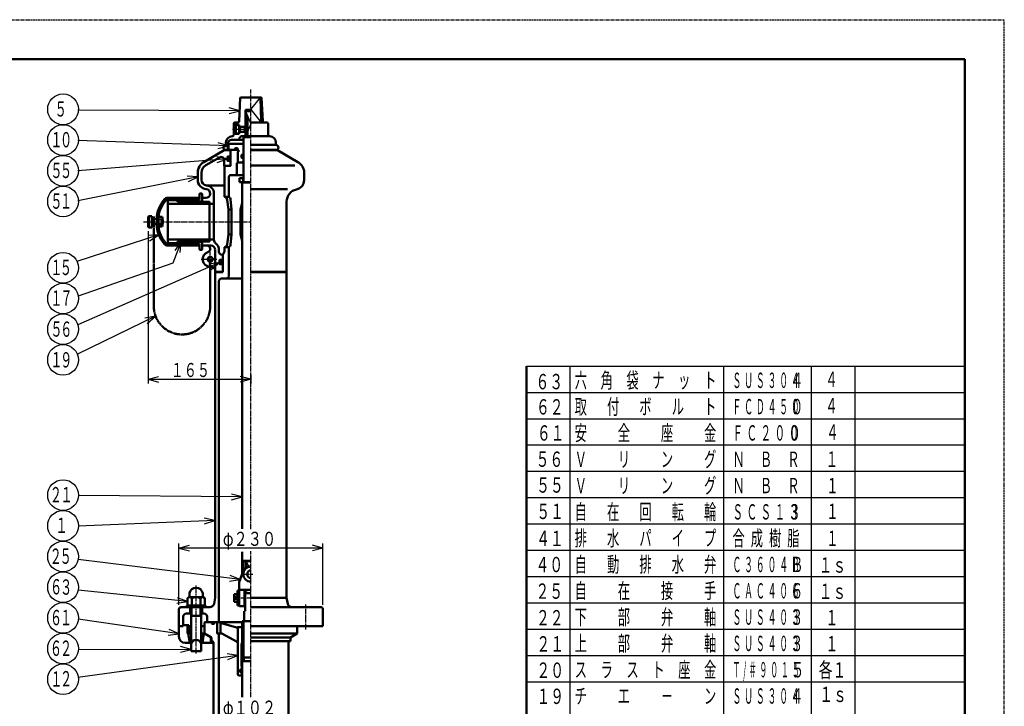
# Model space of a CAD drawing. Extents: x -1470 to 1470, y -1040 to 1040.
# Drawn here: x -102 to 1470, y -57 to 1040 of the extents above; entities that cross this region are included whole.
import ezdxf
from ezdxf.enums import TextEntityAlignment as Align

# ---------------------------------------------------------------- set-up
doc = ezdxf.new("R2010")
doc.units = 0
doc.header["$MEASUREMENT"] = 0
for name, pattern in [('CENTER', [12, 9, -1, 1, -1]), ('DASHED', [2, 1.2, -0.8]), ('PHANTOM', [11.5, 9, -0.5, 0.5, -0.5, 0.5, -0.5])]:
    doc.linetypes.add(name, pattern=pattern)
for name, color, linetype in [('1', 2, 'CONTINUOUS'), ('101', 3, 'CONTINUOUS'), ('102', 4, 'CONTINUOUS'), ('103', 1, 'CONTINUOUS'), ('124', 1, 'CONTINUOUS'), ('125', 6, 'CONTINUOUS'), ('127', 5, 'CONTINUOUS')]:
    doc.layers.add(name, color=color, linetype=linetype)
doc.styles.get("Standard").update_dxf_attribs({"font": 'txt', "bigfont": 'BIGFONT'})
doc.dimstyles.get("Standard").update_dxf_attribs({"dimscale": 7, "dimtxt": 3.2, "dimasz": 2.5, "dimexe": 2, "dimexo": 1, "dimgap": 0.5, "dimtad": 1, "dimdec": 3, "dimzin": 0, "dimdsep": 46, "dimtxsty": 'Standard', "dimcen": 0.09, "dimadec": 0, "dimazin": 0, "dimtfac": 1, "dimtdec": 4, "dimtofl": 0, "dimtmove": 0, "dimatfit": 3, "dimfxl": 1, "dimtolj": 1, "dimtzin": 0, "dimarcsym": 0})

# ---------------------------------------------------------------- blocks, each defined once
blk = doc.blocks.new('*D8')
at = {"layer": '102', "lineweight": 25}
for p, q in [((152, 105.5), (152, 203)), ((152, 196), (168.903702, 200.529333)), ((382, 196), (152, 196)), ((152, 196), (168.903702, 191.470667)), ((382, 196), (365.096298, 200.529333)), ((382, 196), (365.096298, 191.470667)), ((382, 105.5), (382, 203))]:
    blk.add_line(p, q, dxfattribs=at)
at = {"layer": '102', "lineweight": 25, "width": 0.876923}
blk.add_text('φ２３０', height=22.4, dxfattribs=at).set_placement((222.2, 199.5), (307.32, 199.5), align=Align.FIT)
blk = doc.blocks.new('*D9')
at = {"layer": '102', "lineweight": 25}
for p, q in [((216, -67), (216, -66.5)), ((216, -73.5), (232.903702, -68.970667)), ((216, -73.5), (232.903702, -78.029333)), ((216, -73.5), (311.8, -73.5))]:
    blk.add_line(p, q, dxfattribs=at)
at = {"layer": '102', "lineweight": 25, "width": 0.863636}
blk.add_text('φ１０２', height=22.4, dxfattribs=at).set_placement((222.2, -70), (307.32, -70), align=Align.FIT)
blk = doc.blocks.new('*D12')
at = {"layer": '102', "lineweight": 25}
for p, q in [((102.753138, 701.999846), (102.753138, 458.5)), ((267, 473.250229), (267, 458.5)), ((102.753138, 465.5), (119.65684, 470.029333)), ((102.753138, 465.5), (119.65684, 460.970667)), ((102.753138, 465.5), (267, 465.5)), ((267, 465.5), (250.096298, 470.029333)), ((267, 465.5), (250.096298, 460.970667))]:
    blk.add_line(p, q, dxfattribs=at)

msp = doc.modelspace()

# ---------------------------------------------------------------- linework, layer by layer
at = {"layer": '1', "lineweight": 50}
for p, q in [((249.952497, 914.549938), (248.095006, 877.400125)), ((250.951249, 915.5), (283.048751, 915.5)), ((282.51048, 914.5189), (283.210984, 877.4622)), ((284.047503, 914.549938), (285.904994, 877.400125)), ((258.5, 895.5), (267, 895.5)), ((258.5, 866.5), (258.5, 895.5)), ((258.5, 893.25), (267, 893.25)), ((258.5, 886.25), (258.5, 893.25)), ((258.5, 886.25), (261.5, 886.25)), ((261.5, 853.25), (261.5, 886.25)), ((239.5, 855.5), (239.5, 873.5)), ((239.5, 871.5), (248.5, 871.5)), ((241.5, 875.5), (246.097502, 875.5)), ((243, 871), (242.5, 870.5)), ((242.5, 858.5), (242.5, 870.5)), ((243, 871), (248.5, 871)), ((243, 858), (243, 871)), ((248.5, 857.5), (248.5, 871.5)), ((248.5, 858), (248.5, 871)), ((248.5, 868.5), (257.15359, 868.5)), ((249.53923, 868.5), (249.53923, 860.5)), ((257.5, 867.9), (257.15359, 868.5)), ((257.15359, 868.5), (257.15359, 860.5)), ((257.5, 867.9), (258.5, 867.9)), ((257.5, 861.1), (257.5, 867.9)), ((257.5, 866.5), (260.5, 866.5)), ((260.5, 862.5), (260.5, 866.5)), ((267, 875.5), (292.5, 875.5)), ((294.5, 855.5), (294.5, 873.5)), ((237, 853.5), (237.5, 853.5)), ((239.5, 857.5), (248.5, 857.5)), ((242.5, 858.5), (243, 858)), ((243, 858), (248.5, 858)), ((248.5, 860.5), (257.15359, 860.5)), ((249, 847.5), (249, 850.5)), ((252, 853.5), (297, 853.5)), ((256.5, 853.25), (255, 851.75)), ((255, 780.25), (255, 851.75)), ((267, 851.75), (255, 851.75)), ((267, 853.25), (256.5, 853.25)), ((257.5, 861.1), (257.15359, 860.5)), ((257.5, 862.5), (260.5, 862.5)), ((257.5, 861.1), (258.5, 861.1)), ((258.5, 853.5), (258.5, 862.5)), ((227, 841.156854), (227, 843.5)), ((230, 832.854249), (230, 841.5)), ((231, 841.5), (255, 841.5)), ((231, 841.5), (231, 831.5)), ((255, 847.5), (236, 847.5)), ((241.5, 831.7), (241.5, 833.5)), ((242.2, 834.2), (245.3, 834.2)), ((242.85, 834.2), (244.35, 834.2)), ((246, 831.7), (246, 833.5)), ((255, 841), (254.5, 841.5)), ((255, 824.05), (255, 841)), ((267, 839.5), (307, 839.5)), ((307, 841.156854), (307, 843.5)), ((224.5, 831), (192, 812.236116)), ((217, 819.74167), (195, 807.039964)), ((224.5, 831), (235.211325, 831)), ((227, 831.5), (226.966667, 831.5)), ((229.5, 820.5), (229.5, 814.5)), ((229.5, 820.25), (229.5, 814.75)), ((230, 821), (234.5, 821)), ((234.5, 820.75), (230, 820.75)), ((231, 831.5), (246.6, 831.5)), ((231.804927, 817.820021), (231.324326, 814.421992)), ((233.52001, 815.354903), (232.779969, 817.890106)), ((234.5, 830.5), (234, 831)), ((234.5, 820.55), (234.499979, 815.495005)), ((235.5, 831.5), (234.5, 829.767949)), ((234.5, 821.5), (234.5, 830.5)), ((234.5, 829.767949), (234.5, 806)), ((235.5, 831.5), (246.6, 831.5)), ((241.5, 831.7), (241.3, 831.5)), ((242.85, 831.5), (244.35, 831.5)), ((246, 831.7), (246.2, 831.5)), ((246, 812.135085), (246, 828.5)), ((246, 828.5), (246.6, 828.5)), ((247.1, 829), (247.1, 831)), ((252, 819.85), (252, 823.15)), ((252, 820.65), (252, 822.35)), ((252.7, 823.85), (255, 823.85)), ((252.7, 819.15), (255, 819.15)), ((255, 824.05), (254.8, 823.85)), ((255, 818.95), (254.8, 819.15)), ((255, 820.65), (255, 822.35)), ((255, 813.5), (255, 818.95)), ((267, 831.5), (307, 831.5)), ((267, 831), (309.5, 831)), ((298.5, 831.5), (298.788675, 831)), ((309.5, 831), (342, 812.236116)), ((224.5, 815.411543), (224.5, 806)), ((224.5, 806), (234.5, 806)), ((225, 806), (234.5, 806)), ((225, 756.5), (225, 806)), ((229.5, 814.75), (230, 814.25)), ((234.5, 814.25), (230, 814.25)), ((230, 814), (234.5, 814)), ((233.999979, 814.995008), (234.5, 814.995008)), ((234.5, 806.5), (234, 806)), ((234.5, 806.5), (234.5, 813.5)), ((244.5, 809.5), (244.5, 794.5)), ((247.1, 811.5), (246, 812.135085)), ((246.5, 811.5), (255, 811.5)), ((247.1, 811.5), (255, 811.5)), ((255, 813.5), (253, 811.5)), ((337.356026, 806.462614), (267, 806.462614)), ((182, 794.915608), (182, 783.908902)), ((188, 794.915608), (188, 783.908902)), ((232, 756.5), (232, 788.5)), ((235, 791.5), (255, 791.5)), ((255, 786.25), (249, 786.25)), ((249, 786.25), (249, 780.25)), ((254.75, 780.25), (254.75, 786.25)), ((352, 794.915608), (352, 783.292856)), ((195.722714, 775), (225, 775)), ((267, 780.25), (249, 780.25)), ((253.5, 780.25), (253, 779.75)), ((267, 779.75), (253, 779.75)), ((253, 226.575279), (253, 779.75)), ((267, 780.25), (253.5, 780.25)), ((134.364866, 755.151184), (184.999995, 755.151184)), ((184.999995, 752.25), (184.999995, 755.151184)), ((184.999995, 752.25), (184.999995, 755.151184)), ((185, 761.5), (185.5, 762)), ((185, 752.25), (185, 761.5)), ((188.5, 762), (185.5, 762)), ((188.5, 762), (189, 761.5)), ((189, 748.75), (189, 761.5)), ((189, 755), (195, 755)), ((189, 747.85), (189, 755)), ((208, 762), (208, 688)), ((225, 756.5), (232, 756.5)), ((267, 769), (325.317699, 769)), ((133.998595, 751.797008), (135.998595, 751.751067)), ((133.998595, 751.296861), (133.998595, 751.797008)), ((133.998595, 751.296861), (136.038702, 751.25)), ((134.324662, 752.401184), (184.999995, 752.401184)), ((134.5, 751.05), (134.7, 751.25)), ((134.5, 751.05), (134.5, 682.95)), ((150, 751.25), (134.7, 751.25)), ((201, 745.5), (134.7, 745.5)), ((143.998824, 751.751067), (135.998595, 751.751067)), ((143.998824, 751.751067), (149.998995, 752.401086)), ((144.052677, 751.253962), (150.052848, 751.90398)), ((159.999281, 751.901072), (149.998995, 751.901072)), ((150, 748.75), (150, 751.25)), ((200.5, 748.75), (150, 748.75)), ((159.999281, 751.901072), (159.999281, 752.401086)), ((159.999281, 751.901072), (159.999281, 752.401086)), ((163, 751.75), (163.5, 752.25)), ((163, 748.75), (163, 751.75)), ((189, 749), (163, 749)), ((185, 752.25), (163.5, 752.25)), ((189, 747.85), (189, 748.75)), ((198, 747.85), (198, 748.25)), ((198.5, 748.75), (200.5, 748.75)), ((201, 747.85), (200.480385, 748.75)), ((201, 748.25), (201, 685.75)), ((201, 747.85), (201, 686.15)), ((201, 745.5), (208, 745.5)), ((229.180452, 752.164998), (231.084522, 736.5)), ((234.44381, 752.727019), (236.21185, 736.5)), ((253, 747.317862), (250.353985, 736.5)), ((324, 749), (324, 637)), ((102.753138, 725.000303), (103.753167, 726.000332)), ((102.753138, 725.000303), (102.753138, 708.999846)), ((108.75331, 726.000332), (103.753167, 726.000332)), ((103.753167, 726.000332), (103.753167, 707.999817)), ((108.75331, 726.000332), (108.75331, 707.999817)), ((125.080039, 724.500289), (119.15722, 724.500289)), ((119.15722, 724.500289), (119.15722, 709.49986)), ((125.657405, 723.50026), (125.080039, 724.500289)), ((125.657405, 723.50026), (125.657405, 710.499889)), ((231.084522, 736.5), (236.21185, 736.5)), ((231.084522, 696.5), (231.084522, 736.5)), ((236.21185, 736.5), (236.21185, 696.5)), ((250.353985, 736.5), (250.353985, 696.5)), ((102.753138, 708.999846), (103.753167, 707.999817)), ((108.75331, 707.999817), (103.753167, 707.999817)), ((108.75331, 721.000189), (119.15722, 721.000189)), ((108.75331, 712.99996), (119.15722, 712.99996)), ((117.157163, 712.99996), (117.157163, 721.000189)), ((119.15722, 720.750182), (125.080039, 720.750182)), ((119.15722, 713.249967), (125.080039, 713.249967)), ((125.080039, 709.49986), (119.15722, 709.49986)), ((125.657405, 710.499889), (125.080039, 709.49986)), ((125.657405, 721.000189), (125.953801, 721.000189)), ((125.657405, 712.99996), (125.953801, 712.99996)), ((125.953801, 721.000189), (125.953801, 712.99996)), ((231.084522, 696.5), (229.180452, 680.835002)), ((231.084522, 696.5), (236.21185, 696.5)), ((234.44381, 680.272981), (236.21185, 696.5)), ((250.353985, 696.5), (253, 685.682138)), ((133.998595, 682.703288), (136.032209, 682.75)), ((133.998595, 682.703288), (133.998595, 682.203142)), ((133.998595, 682.203142), (135.998595, 682.249082)), ((134.324486, 681.599184), (184.999995, 681.599184)), ((134.36469, 678.849184), (184.999995, 678.849184)), ((134.5, 682.95), (134.7, 682.75)), ((201, 688.5), (134.7, 688.5)), ((150, 682.75), (134.7, 682.75)), ((143.998824, 682.249082), (135.998595, 682.249082)), ((143.998824, 682.249082), (149.998995, 681.599063)), ((144.052677, 682.746187), (150.052848, 682.096169)), ((159.999281, 682.099077), (149.998995, 682.099077)), ((150, 685.25), (150, 682.75)), ((200.5, 685.25), (150, 685.25)), ((159.999281, 682.099077), (159.999281, 681.599063)), ((163, 685.25), (163, 682.25)), ((189, 685), (163, 685)), ((163, 682.25), (163.5, 681.75)), ((185, 681.75), (163.5, 681.75)), ((184.999995, 678.849184), (184.999995, 681.75)), ((184.999995, 678.849184), (184.999995, 681.75)), ((185, 681.75), (185, 672.5)), ((189, 679), (189, 686.15)), ((189, 686.15), (189, 685.25)), ((189, 685.25), (189, 672.5)), ((189, 679), (203, 679)), ((198, 685.75), (198, 686.15)), ((198.5, 685.25), (200.5, 685.25)), ((201, 686.15), (200.480385, 685.25)), ((201, 688.5), (208, 688.5)), ((225, 676.5), (232, 676.5)), ((225, 669.5), (225, 676.5)), ((232, 631.5), (232, 676.5)), ((185, 672.5), (185.5, 672)), ((188.5, 672), (185.5, 672)), ((188.5, 672), (189, 672.5)), ((202, 673.248077), (202, 674)), ((210, 637), (210, 671.5)), ((216, 669), (216, 671.5)), ((221, 664), (222, 664)), ((225, 669.5), (222, 664.303848)), ((222, 664.303848), (222, 636.5)), ((222, 656.5), (222, 664)), ((202, 645), (205, 645)), ((217, 655.25), (217.5, 655.75)), ((217, 655.5), (217, 649.5)), ((217, 649.75), (217, 655.25)), ((217.5, 656), (222, 656)), ((222, 655.75), (217.5, 655.75)), ((222, 649.25), (217.5, 649.25)), ((217.5, 649), (222, 649)), ((219.304927, 652.179979), (218.824326, 655.578008)), ((221.02001, 654.645097), (220.279969, 652.109894)), ((221.499979, 655.004992), (222, 655.004992)), ((222, 649.45), (221.999979, 654.504995)), ((222, 638), (222, 648.5)), ((210, 637), (222, 637)), ((210, 636.5), (210, 116.5)), ((210, 636.5), (222, 636.5)), ((222, 638), (221, 637)), ((267, 637), (324, 637)), ((267, 636.5), (324, 636.5)), ((312, 637), (312, 636.5)), ((324, 636.5), (324, 116.5)), ((216, 621.5), (216, 77.5)), ((221, 626.5), (253, 626.5)), ((253, 154.114583), (253, 189.87751)), ((267, 175.75), (253, 175.75)), ((253, 175.75), (253.5, 175.25)), ((267, 175.25), (253.5, 175.25)), ((255, 159.25), (255, 174.25)), ((259.355558, 164.76487), (259.355558, 175.25)), ((254.883019, 158.959434), (248, 141.25)), ((245.5, 104.25), (245.5, 128.25)), ((245.5, 128.25), (248, 128.25)), ((248, 104.25), (248, 141.25)), ((267, 129.25), (248, 129.25)), ((248, 104.25), (248, 128.25)), ((257, 104.25), (257, 127.25)), ((257.75, 126.91623), (257.75, 95.25)), ((262, 129.25), (267, 129.25)), ((168, 117.500184), (165.5, 116.056808)), ((165.5, 104.500184), (165.5, 116.056808)), ((168, 117.500184), (191, 117.500184)), ((168.75, 118.510547), (168.75, 123.832029)), ((172.5, 104.500184), (172.5, 116.056808)), ((186.5, 104.500184), (186.5, 116.056808)), ((190.25, 118.510547), (190.25, 123.832029)), ((191, 117.500184), (193.5, 116.056808)), ((193.5, 104.500184), (193.5, 116.056808)), ((210, 116.5), (208.125437, 107.127187)), ((240, 121.75), (240.5, 122.25)), ((240, 121.75), (240, 110.75)), ((240, 110.75), (240.5, 110.25)), ((240.5, 122.25), (245.5, 122.25)), ((240.5, 122.25), (240.5, 110.25)), ((240.5, 110.25), (245.5, 110.25)), ((257, 122.25), (257.75, 122.25)), ((257, 110.25), (257.75, 110.25)), ((267, 124.107864), (257.75, 124.107864)), ((324, 116.5), (267, 116.5)), ((324, 116.5), (325.874563, 107.127187)), ((152, 71.5), (152, 98.5)), ((201.261373, 101.5), (155, 101.5)), ((164.5, 104.500184), (194.5, 104.500184)), ((164.5, 101.500184), (164.5, 104.500184)), ((164.5, 101.500184), (194.5, 101.500184)), ((170, 91.5), (170, 101.5)), ((171.5, 31.500184), (171.5, 101.500184)), ((187.5, 31.500184), (187.5, 101.500184)), ((189, 91.5), (189, 101.5)), ((194.5, 101.500184), (194.5, 104.500184)), ((245.5, 104.25), (248, 104.25)), ((249, 103.25), (256, 103.25)), ((256, 95.25), (257.75, 95.25)), ((256, 95.25), (256, 79.25)), ((379, 101.5), (267, 101.5)), ((382, 71.5), (382, 98.5)), ((159, 86.5), (159, 71.5)), ((164, 91.5), (171.5, 91.5)), ((171.5, 87.500184), (187.5, 87.500184)), ((187.5, 91.5), (192, 91.5)), ((197, 86.5), (197, 77.5)), ((253, 79.25), (267, 79.25)), ((253, 21.25), (253, 79.25)), ((152, 71.5), (159, 71.5)), ((152, 70.5), (152, 54.5)), ((153, 71.5), (159, 71.5)), ((159, 73), (167.960404, 73)), ((159, 73), (159, 71.5)), ((166, 73), (166, 60.5)), ((167.960404, 73), (167.960404, 60.5)), ((167.960404, 71.5), (171.5, 71.5)), ((187.5, 71.5), (193, 71.5)), ((193.5, 77.5), (193, 77)), ((193, 59.5), (193, 77)), ((193.5, 77.5), (253, 77.5)), ((197, 77.5), (253, 77.5)), ((204.5, 77.3), (204.3, 77.5)), ((204.5, 75.8), (204.5, 77.3)), ((205.2, 75.1), (207.9, 75.1)), ((205.7, 77.5), (207.2, 77.5)), ((205.7, 75.1), (207.2, 75.1)), ((208.6, 77.3), (208.8, 77.5)), ((208.6, 75.8), (208.6, 77.3)), ((214.1, 77.5), (213, 76.864915)), ((213, 60.135085), (213, 76.864915)), ((214.1, 77.5), (253, 77.5)), ((218.5, 77.5), (218.5, 59.5)), ((244.091342, 69.055246), (219.872236, 76.100804)), ((246, 69.5), (255.75, 69.5)), ((246, 69.5), (246, -6.5)), ((267, 71.5), (382, 71.5)), ((341, 59.5), (341, 71.5)), ((167, 59.5), (169.5, 44.5)), ((167, 59.5), (171.5, 59.5)), ((187.5, 59.5), (193, 59.5)), ((192, 59.5), (189.5, 44.5)), ((193, 59.5), (204, 53.149147)), ((193, 59.5), (203, 53.726497)), ((203, 53.726497), (203, 45.5)), ((204, 47.5), (204, 53.149147)), ((204, 47.5), (205, 47.5)), ((213, 60), (213, 62)), ((214.1, 59.5), (213, 60.135085)), ((213.5, 59.5), (220.333333, 59.5)), ((214.1, 59.5), (218.5, 59.5)), ((216, -127.5), (216, 59.5)), ((220.373792, 59.477932), (244.957704, 46.068525)), ((341, 59.5), (267, 59.5)), ((330, 53.149147), (267, 53.149147)), ((267, 47.5), (330, 47.5)), ((341, 59.5), (330, 53.149147)), ((330, 47.5), (330, 53.149147)), ((162, 44.5), (171.5, 44.5)), ((171.5, 31.500184), (187.5, 31.500184)), ((187.5, 44.5), (206.137249, 44.5)), ((207, -127.5), (207, 45.5)), ((252, 43.5), (252, 8)), ((253, 44.5), (255.75, 44.5)), ((327, -127.5), (327, 45.5)), ((253, 21.25), (267, 21.25)), ((255.75, 21.25), (255.75, 15.25)), ((250, 1.5), (250, -1.8)), ((250, 0.7), (250, -1)), ((250.7, 2.2), (253, 2.2)), ((252.5, 7.5), (253, 7.5)), ((252.75, 2.4), (252.55, 2.2)), ((252.75, 2.4), (252.75, 7.5)), ((253, 15.25), (267, 15.25)), ((253, -42.244291), (253, 15.25)), ((253, 0.7), (253, -1)), ((246, -6.5), (247, -7.5)), ((247, -7.5), (253, -7.5)), ((250.7, -2.5), (253, -2.5)), ((252.75, -2.7), (252.55, -2.5)), ((252.75, -7.5), (252.75, -2.7))]:
    msp.add_line(p, q, dxfattribs=at)
at = {"layer": '1', "lineweight": 25}
for p, q in [((267, 895.976461), (282.240707, 915.183395)), ((258.5, 893.25), (267, 873.25)), ((267, 895.88881), (283.248077, 875.5)), ((248.5, 868.5), (258.5, 868.5)), ((248.5, 868.5), (249.53923, 867.9)), ((249.53923, 867.9), (257.5, 867.9)), ((267, 873.25), (261.5, 860.308824)), ((248.5, 860.5), (249.53923, 861.1)), ((248.5, 860.5), (258.5, 860.5)), ((249.53923, 861.1), (257.5, 861.1)), ((246, 811.436492), (246, 831.5)), ((247.1, 811.5), (247.1, 829)), ((189, 747.85), (187.441154, 748.75)), ((189, 748.75), (198.5, 748.75)), ((201, 747.85), (189, 747.85)), ((117.157163, 720.400172), (116.117902, 721.000189)), ((117.157163, 713.599977), (116.117902, 712.99996)), ((117.157163, 720.400172), (119.15722, 720.400172)), ((117.157163, 713.599977), (119.15722, 713.599977)), ((125.657405, 720.400172), (126.182337, 720.400172)), ((125.657405, 713.599977), (126.182337, 713.599977)), ((189, 686.15), (187.441154, 685.25)), ((201, 686.15), (189, 686.15)), ((189, 685.25), (198.5, 685.25)), ((263.805178, 166.851314), (259.355558, 175.25)), ((173, 87.500184), (173, 101.500184)), ((186, 87.500184), (186, 101.500184)), ((173, 87.500184), (171.5, 84.902108)), ((186, 87.500184), (187.5, 84.902108)), ((255.75, 79.25), (255.75, 21.25)), ((213, 62), (213, 77.5)), ((214.1, 59.5), (214.1, 77.5)), ((253, 44.5), (253, 69.5))]:
    msp.add_line(p, q, dxfattribs=at)
at = {"layer": '1', "linetype": 'CENTER', "lineweight": 25}
msp.add_line((237.446632, 864.5), (261.277496, 864.5), dxfattribs=at)
at = {"layer": '1', "linetype": 'PHANTOM', "lineweight": 50}
for p, q in [((112, 582), (112, 725.498627)), ((202, 582), (202, 657))]:
    msp.add_line(p, q, dxfattribs=at)
at = {"layer": '1', "lineweight": 50}
for centre, radius in [((202, 657), 4), ((243, 116.25), 1.6)]:
    msp.add_circle(centre, radius, dxfattribs=at)
for centre, radius, start, end in [((250.951249, 914.5), 1, 90, 177.137595), ((281.510658, 914.5), 1, 1.082967, 90), ((283.048751, 914.5), 1, 2.862405, 90), ((241.5, 873.5), 2, 90, 180), ((246.097502, 877.5), 2, 270, 357.137595), ((285.210627, 877.5), 2, 181.082967, 270), ((287.902498, 877.5), 2, 182.862405, 270), ((292.5, 873.5), 2, 0, 90), ((237, 843.5), 10, 90, 180), ((237.5, 855.5), 2, 270, 360), ((252, 850.5), 3, 90, 180), ((296.5, 855.5), 2, 180, 270), ((297, 843.5), 10, 0, 90), ((227, 835.5), 4, 109.471221, 318.590378), ((225, 841.156854), 2, 289.471221, 360), ((236, 841.5), 6, 90, 180), ((242.2, 833.5), 0.7, 90, 180), ((242.85, 832.85), 1.35, 90, 270), ((244.35, 832.85), 1.35, 270, 90), ((245.3, 833.5), 0.7, 0, 90), ((309, 841.156854), 2, 180, 250.528779), ((307, 835.5), 4, 270, 90), ((219.5, 815.411543), 5, 0, 120), ((230, 820.5), 0.5, 90, 180), ((230, 820.25), 0.5, 90, 180), ((232.3, 817.75), 0.5, 16.272833, 171.949746), ((234, 821.5), 0.5, 270, 360), ((234.3, 820.55), 0.2, 0, 90), ((246.6, 831), 0.5, 0, 90), ((246.6, 829), 0.5, 270, 360), ((252.7, 823.15), 0.7, 90, 180), ((253.5, 822.35), 1.5, 0, 180), ((253.5, 820.65), 1.5, 180, 360), ((252.7, 819.85), 0.7, 180, 270), ((202, 794.915608), 20, 120, 180), ((202, 794.915608), 14, 120, 180), ((230, 814.5), 0.5, 180, 270), ((231.126297, 814.45), 0.2, 270, 351.949746), ((233.999979, 815.495008), 0.5, 196.272833, 359.999561), ((234, 813.5), 0.5, 0, 90), ((246.5, 809.5), 2, 90, 180), ((332, 794.915608), 20, 360, 60), ((235, 788.5), 3, 90, 180), ((241.5, 794.5), 3, 270, 360), ((197, 783.908902), 15, 180, 264.784091), ((197, 783.908902), 9, 180, 264.784091), ((195, 762), 13, 0, 84.784091), ((337, 783.292856), 15, 281.536959, 360), ((134.364866, 747.451184), 7.7, 90, 141.160135), ((195, 762), 7, 270, 84.784091), ((224.216983, 751.561692), 5, 6.930268, 80.990201), ((229.473227, 752.185441), 5, 6.218222, 59.645102), ((344, 749), 20, 101.536959, 180), ((172.184493, 717.000075), 56.255064, 141.160135, 175.922443), ((172.184493, 717.000075), 53.555064, 141.235844, 171.949447), ((134.324662, 747.401184), 5, 90, 141.235844), ((198.5, 748.25), 0.5, 90, 180), ((200.5, 748.25), 0.5, 0, 90), ((122.324015, 722.625235), 3.333391, 325.770694, 34.229306), ((172.184493, 717.000075), 56.255064, 184.077557, 218.839534), ((172.184493, 717.000075), 53.555064, 188.050553, 218.763826), ((113.189892, 717.000075), 12.467514, 342.494923, 17.505077), ((122.324015, 711.374914), 3.333391, 325.770694, 34.229306), ((116.353527, 717.000075), 10.400297, 337.380135, 22.619865), ((134.36469, 686.549184), 7.7, 218.839534, 270), ((134.324486, 686.599184), 5, 218.763826, 270), ((197, 674), 5, 0, 90), ((198.5, 685.75), 0.5, 180, 270), ((200.5, 685.75), 0.5, 270, 360), ((203, 672), 7, 0, 90), ((215, 688), 7, 180, 233.130102), ((203, 672), 13, 0, 53.130102), ((224.216983, 681.438308), 5, 279.009799, 353.069732), ((229.473227, 680.814559), 5, 300.354898, 353.781778), ((202, 657), 12, 107.104635, 270), ((197, 673.248077), 5, 287.104635, 360), ((221, 669), 5, 180, 270), ((205, 640), 5, 0, 90), ((217.5, 655.5), 0.5, 90, 180), ((217.5, 649.75), 0.5, 180, 270), ((217.5, 649.5), 0.5, 180, 270), ((218.626297, 655.55), 0.2, 8.050254, 90), ((219.8, 652.25), 0.5, 188.050254, 343.727167), ((221.499979, 654.504992), 0.5, 0.000439, 163.727167), ((221.5, 656.5), 0.5, 270, 360), ((221.5, 648.5), 0.5, 0, 90), ((221.8, 649.45), 0.2, 270, 360), ((227, 631.5), 5, 270, 360), ((221, 621.5), 5, 90, 180), ((254, 174.25), 1, 0, 90), ((267, 154.25), 13, 90, 158.760689), ((267, 154.25), 12, 90, 270), ((267, 154.25), 6.15, 90, 270), ((267, 154.25), 6.15, 90, 270), ((179.5, 121.500184), 11, 12.238756, 167.761244), ((259, 127.25), 2, 90, 180), ((267, 115.107864), 15, 109.471221, 128.073123), ((167.75, 118.510547), 1, 300, 360), ((169, 112.534972), 4.965212, 45.178179, 90), ((179.5, 99.804398), 17.695786, 66.698197, 113.301803), ((190, 112.534972), 4.965212, 90, 134.821821), ((191.25, 118.510547), 1, 180, 240), ((155, 98.5), 3, 90, 180), ((201.261373, 108.5), 7, 270, 348.690068), ((249, 104.25), 1, 180, 270), ((256, 104.25), 1, 270, 360), ((332.738627, 108.5), 7, 191.309932, 270), ((379, 98.5), 3, 0, 90), ((164, 86.5), 5, 90, 180), ((192, 86.5), 5, 0, 90), ((153, 70.5), 1, 90, 180), ((205.7, 76.3), 1.2, 90, 270), ((205.2, 75.8), 0.7, 180, 270), ((207.2, 76.3), 1.2, 270, 90), ((207.9, 75.8), 0.7, 270, 360), ((220.430895, 78.021195), 2, 195.105508, 253.779806), ((244.650001, 70.975637), 2, 253.779806, 312.454105), ((162, 54.5), 10, 180, 270), ((167, 60.5), 1, 180, 270), ((168.960404, 60.5), 1, 180, 270), ((179.5, 41.500184), 8, 0, 180), ((179.5, 41.5), 8, 22.024313, 157.975687), ((205, 45.5), 2, 0, 90), ((213.5, 60), 0.5, 180, 270), ((219.416087, 57.722141), 2, 61.38954, 117.260944), ((329, 45.5), 2, 90, 180), ((202, 45.5), 1, 270, 360), ((206.137249, 45.5), 1, 270, 329.626918), ((244, 44.312734), 2, 360, 61.38954), ((253, 43.5), 1, 90, 180), ((250.7, 1.5), 0.7, 90, 180), ((251.5, 0.7), 1.5, 0, 180), ((252.5, 8), 0.5, 180, 270), ((251.5, -1), 1.5, 180, 360), ((250.7, -1.8), 0.7, 180, 270)]:
    msp.add_arc(centre, radius, start, end, dxfattribs=at)
at = {"layer": '1', "linetype": 'PHANTOM', "lineweight": 50}
msp.add_arc((157, 582), 45, 180, 360, dxfattribs=at)
at = {"layer": '101', "lineweight": 25}
for p, q in [((249.091816, 893.996841), (232.203104, 898.581754)), ((232.173306, 889.523137), (249.091816, 893.996841)), ((214.195048, 834.000108), (231.248123, 837.929817)), ((231.248123, 837.929817), (214.514872, 843.053127)), ((229.548805, 817.541634), (212.332007, 820.677212)), ((213.070831, 811.648725), (229.548805, 817.541634)), ((182.816441, 788.658463), (165.353733, 789.800322)), ((167.122363, 780.915988), (182.816441, 788.658463)), ((119.939167, 696.062378), (102.462891, 695.151467)), ((105.259723, 686.535367), (119.939167, 696.062378)), ((155.807304, 685.25), (145.437255, 671.153473)), ((153.874842, 667.857025), (155.807304, 685.25)), ((217, 651.669281), (199.698191, 649.042992)), ((203.329338, 640.743944), (217, 651.669281)), ((114.84124, 566.088135), (97.649808, 562.816336)), ((101.588923, 554.658958), (114.84124, 566.088135)), ((236.056568, 273.110973), (253, 277.489342)), ((253, 277.489342), (236.137373, 282.169279)), ((209.619284, 240.069485), (192.542178, 243.893418)), ((192.91811, 234.842556), (209.619284, 240.069485)), ((232.652998, 143.359347), (249.983025, 145.792492)), ((249.983025, 145.792492), (233.758209, 152.35034)), ((148.597056, 107.728272), (165.881968, 110.463566)), ((165.881968, 110.463566), (149.545148, 116.737187)), ((152.453756, 58.882626), (136.372986, 65.786162)), ((135.075632, 56.820878), (152.453756, 58.882626)), ((171.535635, 34.15258), (154.614308, 38.615617)), ((154.649818, 29.55702), (171.535635, 34.15258)), ((246.264969, 24.642683), (228.901206, 26.82207)), ((230.137815, 17.848206), (246.264969, 24.642683))]:
    msp.add_line(p, q, dxfattribs=at)
for points in [[(249.091816, 893.996841), (-9.212995, 894.846527)], [(231.248123, 837.929817), (-9.212995, 846.424805)], [(229.548805, 817.541634), (-9.212995, 798.003136)], [(182.816441, 788.658463), (-9.212995, 750.430618)], [(119.939167, 696.062378), (-10.912299, 653.58728)], [(155.807304, 685.25), (142.278957, 650.622849), (-8.768892, 597.99601)], [(217, 651.669281), (-9.621549, 552.513794)], [(114.84124, 566.088135), (-10.062647, 505.773323)], [(253, 277.489342), (-8.546591, 279.822479)], [(209.619284, 240.069485), (-9.045017, 230.987167)], [(249.983025, 145.792492), (-8.681273, 177.5886)], [(165.881968, 110.463566), (-8.681273, 128.83448)], [(152.453756, 58.882626), (-8.681273, 82.200249)], [(171.535635, 34.15258), (-8.681273, 33.446129)], [(246.264969, 24.642683), (-9.122622, -10.550045)]]:
    msp.add_lwpolyline(points, dxfattribs=at)
for centre in [(-33, 896.404394), (-33, 847.404394), (-33, 798.404394), (-33, 749.404394), (-33, 643.404394), (-33, 594.404394), (-33, 545.404394), (-33, 496.404394), (-33, 280.499667), (-33, 231.499667), (-33, 182.499667), (-33, 133.499667), (-33, 84.499667), (-33, 35.499667), (-33, -13.500333)]:
    msp.add_circle(centre, 24.5, dxfattribs=at)
at = {"layer": '103', "linetype": 'CENTER', "lineweight": 25}
for p, q in [((267, 226.110649), (267, 928.045059)), ((95.735335, 717), (267, 717)), ((202, 641.956848), (202, 669)), ((187.589901, 657), (212.576801, 657)), ((267, -41.872287), (267, 190.80677)), ((253.284508, 154.25), (269.82795, 154.25)), ((179.5, 27.370863), (179.5, 136.281536)), ((238.864094, 116.25), (269.050747, 116.25)), ((243, 118.449013), (243, 113.878094)), ((354.5, 66.016357), (354.5, 105.666022))]:
    msp.add_line(p, q, dxfattribs=at)
at = {"layer": '124', "lineweight": 50}
for p, q in [((-1295, 976.5), (1407, 976.5)), ((1407, -969.5), (1407, 976.5)), ((707, -521.89296), (707, 486.5))]:
    msp.add_line(p, q, dxfattribs=at)
at = {"layer": '124', "lineweight": 25}
for p, q in [((707, 486.5), (1407, 486.5)), ((777, -521.89296), (777, 486.5)), ((1022, -521.89296), (1022, 486.5)), ((1162, -521.89296), (1162, 486.5)), ((1232, -521.89296), (1232, 486.5)), ((707, 444.5), (1407, 444.5)), ((707, 402.5), (1407, 402.5)), ((707, 360.5), (1407, 360.5)), ((707, 318.5), (1407, 318.5)), ((707, 276.5), (1407, 276.5)), ((707, 234.5), (1407, 234.5)), ((707, 192.5), (1407, 192.5)), ((707, 150.5), (1407, 150.5)), ((707, 108.5), (1407, 108.5)), ((707, 66.5), (1407, 66.5)), ((707, 24.5), (1407, 24.5)), ((707, -17.5), (1407, -17.5))]:
    msp.add_line(p, q, dxfattribs=at)
at = {"layer": '127', "linetype": 'DASHED', "lineweight": 25}
for p in [(-1470, 1039.5), (1470, -1039.5)]:
    msp.add_line(p, (1470, 1039.5), dxfattribs=at)

# ---------------------------------------------------------------- texts
at = {"layer": '101', "lineweight": 50}
for s, p, p2 in [('５', (-46.429092, 884.815842), (-26.829092, 884.815842)), ('５', (-53.315178, 786.662193), (-33.715178, 786.662193)), ('５', (-37.941328, 786.662193), (-18.341328, 786.662193)), ('５', (-53.315178, 737.662193), (-33.715178, 737.662193)), ('５', (-38.240227, 631.72345), (-18.640227, 631.72345)), ('７', (-37.419367, 582.897232), (-17.819367, 582.897232)), ('５', (-53.219542, 533.455193), (-33.619542, 533.455193)), ('６', (-37.624645, 533.249901), (-18.024645, 533.249901)), ('９', (-37.624645, 484.249901), (-18.024645, 484.249901)), ('２', (-54.20138, 268.840085), (-34.60138, 268.840085)), ('２', (-54.357338, 170.69848), (-34.757338, 170.69848)), ('５', (-38.494331, 170.69848), (-18.894331, 170.69848)), ('６', (-53.851158, 121.938846), (-34.251158, 121.938846)), ('３', (-37.819416, 121.432653), (-18.219416, 121.432653)), ('６', (-54.006863, 72.747179), (-34.406863, 72.747179)), ('６', (-54.104488, 23.805305), (-34.504488, 23.805305)), ('２', (-38.024935, 23.805305), (-18.424935, 23.805305)), ('２', (-37.862221, -24.955825), (-18.262221, -24.955825))]:
    msp.add_text(s, height=24.5, dxfattribs=at).set_placement(p, p2, align=Align.FIT)
for s, width, p, p2 in [('１', 1.5, (-53.315178, 835.662193), (-33.715178, 835.662193)), ('０', 1.090909, (-37.941328, 835.662193), (-18.341328, 835.662193)), ('１', 1.5, (-37.941328, 737.662193), (-18.341328, 737.662193)), ('１', 1.5, (-53.42482, 631.72345), (-33.82482, 631.72345)), ('１', 1.5, (-53.42482, 582.69194), (-33.82482, 582.69194)), ('１', 1.5, (-53.219542, 484.455193), (-33.619542, 484.455193)), ('１', 1.5, (-37.108692, 268.840085), (-17.508692, 268.840085)), ('１', 1.5, (-45.16387, 219.930234), (-25.56387, 219.930234)), ('１', 1.5, (-38.024935, 72.805305), (-18.424935, 72.805305)), ('１', 1.5, (-53.371, -25.34335), (-33.771, -25.34335))]:
    msp.add_text(s, height=24.5, dxfattribs=dict(at, width=width)).set_placement(p, p2, align=Align.FIT)
at = {"layer": '102', "lineweight": 50, "width": 0.875}
msp.add_text('１６５', height=22.4, dxfattribs=at).set_placement((138.944942, 469.027611), (201.664942, 469.027611), align=Align.FIT)
at = {"layer": '125', "lineweight": 50}
for s, width, p, p2 in [('６３', 0.9, (721.440956, 449.430367), (765.540956, 449.430367)), ('六', 0.857143, (784, 451.5), (803.6, 451.5)), ('角', 0.923077, (825.3, 451.5), (844.9, 451.5)), ('袋', 0.857143, (866.6, 451.5), (886.2, 451.5)), ('ナ', 0.923077, (907.9, 451.5), (927.5, 451.5)), ('ト', 1.090909, (990.5, 451.5), (1010.1, 451.5)), ('ト', 1.090909, (990.5, 451.5), (1010.1, 451.5)), ('Ｓ', 0.714286, (1036, 451.5), (1050, 451.5)), ('Ｕ', 0.659341, (1054.666667, 451.5), (1068.666667, 451.5)), ('Ｓ', 0.714286, (1073.333333, 451.5), (1087.333333, 451.5)), ('３', 0.714286, (1092, 451.5), (1106, 451.5)), ('０', 0.779221, (1110.666667, 451.5), (1124.666667, 451.5)), ('４', 0.714286, (1129.333333, 451.5), (1143.333333, 451.5)), ('ッ', 1.2, (949.2, 451.5), (968.8, 451.5)), ('６２', 0.9, (722.172241, 409.171848), (766.272241, 409.171848)), ('取', 0.857143, (784, 409.5), (803.6, 409.5)), ('付', 0.857143, (835.625, 409.5), (855.225, 409.5)), ('ボ', 0.857143, (887.25, 409.5), (906.85, 409.5)), ('ル', 0.857143, (938.875, 409.5), (958.475, 409.5)), ('ト', 1.090909, (990.5, 409.5), (1010.1, 409.5)), ('ト', 1.090909, (990.5, 409.5), (1010.1, 409.5)), ('Ｆ', 0.714286, (1036, 409.5), (1050, 409.5)), ('Ｃ', 0.714286, (1054.666667, 409.5), (1068.666667, 409.5)), ('Ｄ', 0.714286, (1073.333333, 409.5), (1087.333333, 409.5)), ('４', 0.714286, (1092, 409.5), (1106, 409.5)), ('５', 0.714286, (1110.666667, 409.5), (1124.666667, 409.5)), ('０', 0.779221, (1129.333333, 409.5), (1143.333333, 409.5)), ('０', 1.090909, (1129.333333, 409.5), (1148.933333, 409.5)), ('安', 0.857143, (784, 367.5), (803.6, 367.5)), ('全', 0.857143, (852.833333, 367.5), (872.433333, 367.5)), ('座', 0.857143, (921.666667, 367.5), (941.266667, 367.5)), ('金', 0.857143, (990.5, 367.5), (1010.1, 367.5)), ('金', 0.857143, (990.5, 367.5), (1010.1, 367.5)), ('６１', 1.038462, (723.635185, 367.449665), (767.735185, 367.449665)), ('Ｆ', 0.857143, (1036, 367.5), (1052.8, 367.5)), ('Ｃ', 0.857143, (1058.4, 367.5), (1075.2, 367.5)), ('２', 0.857143, (1080.8, 367.5), (1097.6, 367.5)), ('０', 0.935065, (1103.2, 367.5), (1120, 367.5)), ('０', 0.935065, (1125.6, 367.5), (1142.4, 367.5)), ('０', 1.090909, (1125.6, 367.5), (1145.2, 367.5)), ('５６', 0.9, (721.637204, 325.584942), (765.737204, 325.584942)), ('Ｖ', 0.923077, (784, 325.5), (803.6, 325.5)), ('リ', 1.090909, (852.833333, 325.5), (872.433333, 325.5)), ('ン', 0.923077, (921.666667, 325.5), (941.266667, 325.5)), ('グ', 0.857143, (990.5, 325.5), (1010.1, 325.5)), ('グ', 0.857143, (990.5, 325.5), (1010.1, 325.5)), ('Ｎ', 0.923077, (1036, 325.5), (1055.6, 325.5)), ('Ｒ', 0.923077, (1123.5, 325.5), (1143.1, 325.5)), ('Ｒ', 0.923077, (1123.5, 325.5), (1143.1, 325.5)), ('１', 1.5, (1184.901398, 325.584942), (1204.501398, 325.584942)), ('５５', 0.9, (722.51354, 284.366028), (766.61354, 284.366028)), ('Ｖ', 0.923077, (784, 283.5), (803.6, 283.5)), ('リ', 1.090909, (852.833333, 283.5), (872.433333, 283.5)), ('ン', 0.923077, (921.666667, 283.5), (941.266667, 283.5)), ('グ', 0.857143, (990.5, 283.5), (1010.1, 283.5)), ('グ', 0.857143, (990.5, 283.5), (1010.1, 283.5)), ('Ｎ', 0.923077, (1036, 283.5), (1055.6, 283.5)), ('Ｒ', 0.923077, (1123.5, 283.5), (1143.1, 283.5)), ('Ｒ', 0.923077, (1123.5, 283.5), (1143.1, 283.5)), ('１', 1.5, (1185.777679, 283.488972), (1205.377679, 283.488972)), ('在', 0.857143, (835.625, 241.5), (855.225, 241.5)), ('回', 0.923077, (887.25, 241.5), (906.85, 241.5)), ('転', 0.857143, (938.875, 241.5), (958.475, 241.5)), ('輪', 0.857143, (990.5, 241.5), (1010.1, 241.5)), ('輪', 0.857143, (990.5, 241.5), (1010.1, 241.5)), ('５１', 1.038462, (722.809212, 242.270058), (766.909212, 242.270058)), ('Ｓ', 0.857143, (1036, 241.5), (1052.8, 241.5)), ('Ｃ', 0.857143, (1058.4, 241.5), (1075.2, 241.5)), ('Ｓ', 0.857143, (1080.8, 241.5), (1097.6, 241.5)), ('１', 1.285714, (1103.2, 241.5), (1120, 241.5)), ('３', 0.857143, (1125.6, 241.5), (1142.4, 241.5)), ('１', 1.5, (1185.777679, 242.270058), (1205.377679, 242.270058)), ('４１', 1.038462, (722.468519, 199.097027), (766.568519, 199.097027)), ('排', 0.857143, (784, 199.5), (803.6, 199.5)), ('水', 0.857143, (835.625, 199.5), (855.225, 199.5)), ('パ', 0.857143, (887.25, 199.5), (906.85, 199.5)), ('プ', 0.857143, (990.5, 199.5), (1010.1, 199.5)), ('プ', 0.857143, (990.5, 199.5), (1010.1, 199.5)), ('合', 0.857143, (1036, 199.5), (1055.6, 199.5)), ('成', 0.857143, (1065.166667, 199.5), (1084.766667, 199.5)), ('樹', 0.857143, (1094.333333, 199.5), (1113.933333, 199.5)), ('脂', 0.857143, (1123.5, 199.5), (1143.1, 199.5)), ('脂', 0.857143, (1123.5, 199.5), (1143.1, 199.5)), ('１', 1.5, (1185.685501, 199.287472), (1205.285501, 199.287472)), ('４０', 0.931034, (721.440956, 157.374857), (765.540956, 157.374857)), ('動', 0.857143, (835.625, 157.5), (855.225, 157.5)), ('排', 0.857143, (887.25, 157.5), (906.85, 157.5)), ('水', 0.857143, (938.875, 157.5), (958.475, 157.5)), ('弁', 0.857143, (990.5, 157.5), (1010.1, 157.5)), ('弁', 0.857143, (990.5, 157.5), (1010.1, 157.5)), ('Ｃ', 0.714286, (1036, 157.5), (1050, 157.5)), ('３', 0.714286, (1054.666667, 157.5), (1068.666667, 157.5)), ('６', 0.714286, (1073.333333, 157.5), (1087.333333, 157.5)), ('０', 0.779221, (1092, 157.5), (1106, 157.5)), ('４', 0.714286, (1110.666667, 157.5), (1124.666667, 157.5)), ('Ｂ', 0.714286, (1129.333333, 157.5), (1143.333333, 157.5)), ('１ｓ', 0.931034, (1173.645642, 156.700456), (1217.745642, 156.700456)), ('在', 0.857143, (852.833333, 115.5), (872.433333, 115.5)), ('接', 0.857143, (921.666667, 115.5), (941.266667, 115.5)), ('手', 0.857143, (990.5, 115.5), (1010.1, 115.5)), ('手', 0.857143, (990.5, 115.5), (1010.1, 115.5)), ('２５', 0.9, (721.440956, 114.920694), (765.540956, 114.920694)), ('Ｃ', 0.714286, (1036, 115.5), (1050, 115.5)), ('Ａ', 0.659341, (1054.666667, 115.5), (1068.666667, 115.5)), ('Ｃ', 0.714286, (1073.333333, 115.5), (1087.333333, 115.5)), ('４', 0.714286, (1092, 115.5), (1106, 115.5)), ('０', 0.779221, (1110.666667, 115.5), (1124.666667, 115.5)), ('６', 0.714286, (1129.333333, 115.5), (1143.333333, 115.5)), ('１ｓ', 0.931034, (1173.645642, 114.700456), (1217.745642, 114.700456)), ('２２', 0.9, (722.172241, 72.466532), (766.272241, 72.466532)), ('下', 0.857143, (784, 73.5), (803.6, 73.5)), ('部', 0.857143, (852.833333, 73.5), (872.433333, 73.5)), ('弁', 0.857143, (921.666667, 73.5), (941.266667, 73.5)), ('軸', 0.857143, (990.5, 73.5), (1010.1, 73.5)), ('軸', 0.857143, (990.5, 73.5), (1010.1, 73.5)), ('Ｓ', 0.714286, (1036, 73.5), (1050, 73.5)), ('Ｕ', 0.659341, (1054.666667, 73.5), (1068.666667, 73.5)), ('Ｓ', 0.714286, (1073.333333, 73.5), (1087.333333, 73.5)), ('４', 0.714286, (1092, 73.5), (1106, 73.5)), ('０', 0.779221, (1110.666667, 73.5), (1124.666667, 73.5)), ('３', 0.714286, (1129.333333, 73.5), (1143.333333, 73.5)), ('１', 1.5, (1184.845642, 72.700456), (1204.445642, 72.700456)), ('２１', 1.038462, (722.9039, 30.744369), (767.0039, 30.744369)), ('上', 0.857143, (784, 31.5), (803.6, 31.5)), ('部', 0.857143, (852.833333, 31.5), (872.433333, 31.5)), ('弁', 0.857143, (921.666667, 31.5), (941.266667, 31.5)), ('軸', 0.857143, (990.5, 31.5), (1010.1, 31.5)), ('軸', 0.857143, (990.5, 31.5), (1010.1, 31.5)), ('Ｓ', 0.714286, (1036, 31.5), (1050, 31.5)), ('Ｕ', 0.659341, (1054.666667, 31.5), (1068.666667, 31.5)), ('Ｓ', 0.714286, (1073.333333, 31.5), (1087.333333, 31.5)), ('４', 0.714286, (1092, 31.5), (1106, 31.5)), ('０', 0.779221, (1110.666667, 31.5), (1124.666667, 31.5)), ('３', 0.714286, (1129.333333, 31.5), (1143.333333, 31.5)), ('１', 1.5, (1184.845642, 31.155259), (1204.445642, 31.155259)), ('座', 0.857143, (949.2, -10.5), (968.8, -10.5)), ('金', 0.857143, (990.5, -10.5), (1010.1, -10.5)), ('金', 0.857143, (990.5, -10.5), (1010.1, -10.5)), ('/', 0.289286, (1053.230769, -10.5), (1057.955769, -10.5)), ('各１', 1.038462, (1173.645642, -10.844741), (1217.745642, -10.844741)), ('２０', 0.931034, (722.9039, -11.255631), (767.0039, -11.255631)), ('ス', 0.923077, (784, -10.5), (803.6, -10.5)), ('ラ', 0.923077, (825.3, -10.5), (844.9, -10.5)), ('ス', 0.923077, (866.6, -10.5), (886.2, -10.5)), ('ト', 1.090909, (907.9, -10.5), (927.5, -10.5)), ('Ｔ', 0.593407, (1036, -10.5), (1048.6, -10.5)), ('＃', 0.593407, (1061.846154, -10.5), (1074.446154, -10.5)), ('９', 0.642857, (1079.076923, -10.5), (1091.676923, -10.5)), ('０', 0.701299, (1096.307692, -10.5), (1108.907692, -10.5)), ('１', 0.964286, (1113.538462, -10.5), (1126.138462, -10.5)), ('５', 0.642857, (1130.769231, -10.5), (1143.369231, -10.5)), ('１９', 0.9, (722.9039, -52.977798), (767.0039, -52.977798)), ('チ', 0.923077, (784, -52.5), (803.6, -52.5)), ('エ', 0.923077, (852.833333, -52.5), (872.433333, -52.5)), ('ン', 0.923077, (990.5, -52.5), (1010.1, -52.5)), ('ン', 0.923077, (990.5, -52.5), (1010.1, -52.5)), ('Ｓ', 0.714286, (1036, -52.5), (1050, -52.5)), ('Ｕ', 0.659341, (1054.666667, -52.5), (1068.666667, -52.5)), ('Ｓ', 0.714286, (1073.333333, -52.5), (1087.333333, -52.5)), ('３', 0.714286, (1092, -52.5), (1106, -52.5)), ('０', 0.779221, (1110.666667, -52.5), (1124.666667, -52.5)), ('４', 0.714286, (1129.333333, -52.5), (1143.333333, -52.5)), ('１ｓ', 0.931034, (1174.552579, -49.871115), (1218.652579, -49.871115))]:
    msp.add_text(s, height=24.5, dxfattribs=dict(at, width=width)).set_placement(p, p2, align=Align.FIT)
for s, p, p2 in [('４', (1129.333333, 451.5), (1148.933333, 451.5)), ('４', (1184.153397, 453.034668), (1203.753397, 453.034668)), ('４', (1184.153397, 410.8713), (1203.753397, 410.8713)), ('４', (1185.685501, 368.707958), (1205.285501, 368.707958)), ('Ｂ', (1079.75, 325.5), (1099.35, 325.5)), ('Ｂ', (1079.75, 283.5), (1099.35, 283.5)), ('自', (784, 241.5), (803.6, 241.5)), ('３', (1125.6, 241.5), (1145.2, 241.5)), ('イ', (938.875, 199.5), (958.475, 199.5)), ('自', (784, 157.5), (803.6, 157.5)), ('Ｂ', (1129.333333, 157.5), (1148.933333, 157.5)), ('自', (784, 115.5), (803.6, 115.5)), ('６', (1129.333333, 115.5), (1148.933333, 115.5)), ('３', (1129.333333, 73.5), (1148.933333, 73.5)), ('３', (1129.333333, 31.5), (1148.933333, 31.5)), ('５', (1130.769231, -10.5), (1150.369231, -10.5)), ('４', (1129.333333, -52.5), (1148.933333, -52.5)), ('－', (921.666667, -52.5), (941.266667, -52.5))]:
    msp.add_text(s, height=24.5, dxfattribs=at).set_placement(p, p2, align=Align.FIT)

# ---------------------------------------------------------------- dimensions: what is measured, and where the dimension line sits
at = {"layer": '102', "lineweight": 25}
dim = msp.add_linear_dim(base=(267, 465.5), p1=(102.753138, 708.999846), p2=(267, 480.250229), dimstyle='Standard', dxfattribs=at)
dim.commit()
dim.dimension.update_dxf_attribs({"geometry": '*D12', "text_midpoint": (184.876569, 467.5)})
for p1, p2, distance, picture, middle in [((382, 98.5), (152, 98.5), -97.5, '*D8', (267, 210.7)), ((216, -74), (318, -73.5), 0, '*D9', (267, -58.8))]:
    dim = msp.add_aligned_dim(p1=p1, p2=p2, distance=distance, dimstyle='Standard', dxfattribs=at)
    dim.commit()
    dim.dimension.update_dxf_attribs({"geometry": picture, "text_midpoint": middle})

doc.saveas('drawing.dxf')
